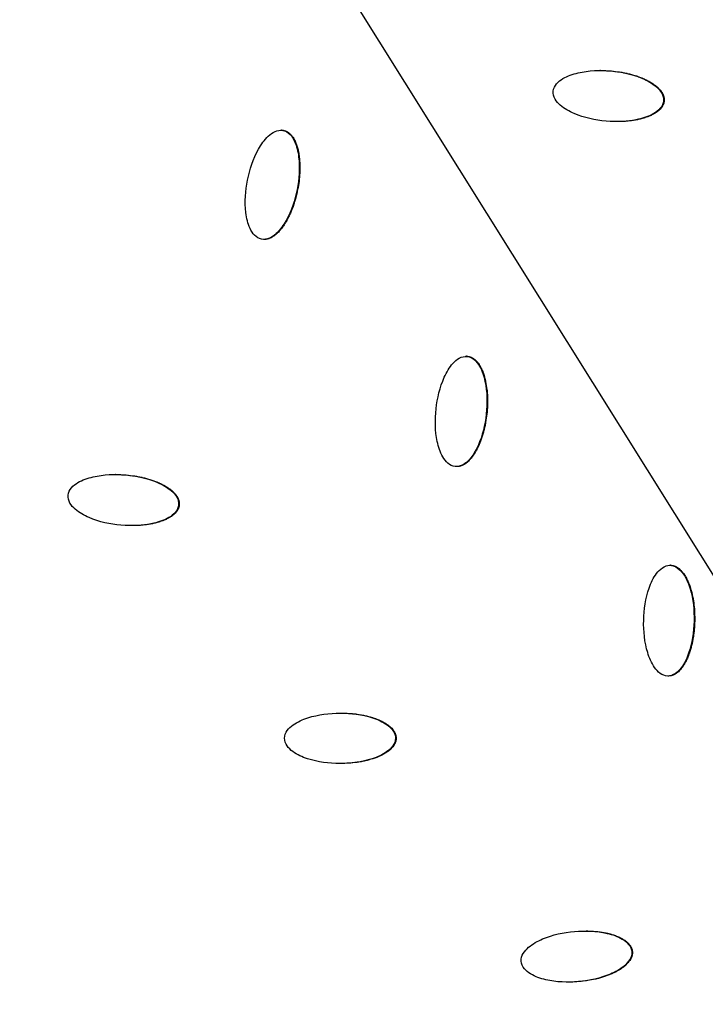
# Model space of a CAD drawing. Units: millimetres. Extents: x -3922 to 3834, y -3879 to 3877.
# Drawn here: x -626 to -490, y -573 to -377 of the extents above; entities that cross this region are included whole.
import ezdxf

# ---------------------------------------------------------------- set-up
doc = ezdxf.new("R2010")
doc.units = ezdxf.units.MM
doc.header["$LTSCALE"] = 20
doc.linetypes.add('HIDDEN', pattern=[9.525, 6.35, -3.175])
for name, color, linetype in [('2d', 230, 'Continuous'), ('AS-Free_Space', 31, 'HIDDEN'), ('AS-Free_Space_Hatch', 31, 'Continuous'), ('AS-Safetyzone', 5, 'HIDDEN')]:
    doc.layers.add(name, color=color, linetype=linetype)

msp = doc.modelspace()

# ---------------------------------------------------------------- hatches: boundary and pattern name
at = {"layer": 'AS-Free_Space_Hatch'}
h = msp.add_hatch(dxfattribs=at)
h.set_pattern_fill('ANSI31', color=256, scale=100)
h.set_pattern_definition([(122.026, (-43.77, -1.06), (-269.18, -168.37), [])])
h.paths.add_polyline_path([(826.91, 3778, 1), (-914.45, -3780.12, 1)])

# ---------------------------------------------------------------- linework, layer by layer
at = {"layer": '2d'}
for p, q in [((-510.53, -387.28), (-510.65, -387.28)), ((-497.91, -393.31), (-498.03, -393.31)), ((-507.19, -397.43), (-507.27, -397.43)), ((-573.87, -399.13), (-574, -399.13)), ((-573.45, -399.17), (-573.57, -399.17)), ((-577.28, -420.81), (-577.4, -420.81)), ((-537.13, -444.01), (-537.25, -444.01)), ((-536.91, -444.03), (-537.03, -444.03)), ((-539.05, -465.91), (-539.17, -465.91)), ((-606.79, -467.48), (-606.91, -467.48)), ((-594.16, -473.51), (-594.28, -473.51)), ((-603.47, -477.63), (-603.55, -477.63)), ((-496.66, -485.5), (-496.78, -485.5)), ((-496.63, -485.5), (-496.75, -485.5)), ((-497.06, -507.48), (-497.18, -507.48)), ((-551.11, -519.84), (-551.23, -519.84)), ((-504.22, -562.21), (-504.34, -562.21))]:
    msp.add_line(p, q, dxfattribs=at)
at = {"layer": '2d', "extrusion": (0, 0, -1)}
for centre, major_axis in [((-46.4, 0), (0, 876.28)), ((-43.73, 0), (0, 488.09))]:
    msp.add_ellipse(centre, major_axis=major_axis, ratio=0.992546, start_param=3.403392, end_param=6.544985, dxfattribs=at)
msp.add_ellipse((-43.71, 0), major_axis=(0, 485.94), ratio=0.992546, dxfattribs=at)
at = {"layer": '2d'}
for points, knots in [([(-271.64, -851.94), (-361.84, -827.59), (-448.12, -788.58), (-604.15, -685.2), (-673.88, -620.83), (-789.72, -473.24), (-835.81, -390.04), (-899.69, -213.22), (-917.46, -119.63), (-922.88, 68.47), (-910.52, 162.94), (-856.92, 343.21), (-815.69, 428.97), (-708.52, 583.1), (-642.6, 651.44), (-492.74, 763.76), (-408.84, 807.74), (-231.53, 866.87), (-138.15, 882.03), (31.56, 881.98), (107.89, 871.84), (181.62, 851.94)], [1.570796, 1.570796, 1.570796, 1.570796, 1.89073, 1.89073, 2.2107, 2.2107, 2.530718, 2.530718, 2.850777, 2.850777, 3.170852, 3.170852, 3.490916, 3.490916, 3.810943, 3.810943, 4.130921, 4.130921, 4.45086, 4.45086, 4.712389, 4.712389, 4.712389, 4.712389]), ([(-519.93, -391.38), (-519.88, -390.84), (-519.62, -390.33), (-518.91, -389.5), (-518.47, -389.17), (-517.08, -388.34), (-516.04, -387.99), (-512.87, -387.26), (-510.68, -387.18), (-506.36, -387.56), (-504.21, -388.01), (-501.22, -389.29), (-500.26, -389.82), (-499.04, -390.88), (-498.67, -391.29), (-498.14, -392.22), (-497.98, -392.76), (-498.03, -393.31)], [0.5, 0.5, 0.5, 0.5, 0.53125, 0.53125, 0.5625, 0.5625, 0.625, 0.625, 0.75, 0.75, 0.875, 0.875, 0.9375, 0.9375, 0.96875, 0.96875, 1, 1, 1, 1]), ([(-510.53, -387.28), (-509.83, -387.28), (-509.12, -387.31), (-507.83, -387.42), (-507.01, -387.52), (-506.08, -387.68), (-505.63, -387.77), (-505.41, -387.82), (-505.29, -387.84), (-505.25, -387.85), (-505.21, -387.86), (-505.2, -387.86), (-504.64, -388), (-503.84, -388.21), (-502.95, -388.52), (-502.52, -388.69), (-502.31, -388.77), (-502.2, -388.82), (-502.16, -388.84), (-502.13, -388.85), (-502.11, -388.86), (-501.83, -388.98), (-501.45, -389.15), (-501.03, -389.37), (-500.83, -389.48), (-500.74, -389.53), (-500.7, -389.56), (-500.67, -389.57), (-500.66, -389.58), (-500.39, -389.73), (-500.04, -389.96), (-499.67, -390.24), (-499.5, -390.38), (-499.41, -390.45), (-499.37, -390.48), (-499.35, -390.5), (-499.34, -390.51), (-499.22, -390.62), (-499.06, -390.76), (-498.9, -390.93), (-498.83, -391.01), (-498.79, -391.05), (-498.77, -391.07), (-498.76, -391.08), (-498.66, -391.2), (-498.53, -391.37), (-498.4, -391.56), (-498.35, -391.64), (-498.31, -391.7), (-498.3, -391.72), (-498.25, -391.81), (-498.2, -391.9), (-498.16, -392), (-498.13, -392.06), (-498.12, -392.09), (-498.08, -392.18), (-498.04, -392.28), (-498.01, -392.37), (-497.99, -392.44), (-497.98, -392.47), (-497.96, -392.57), (-497.94, -392.67), (-497.92, -392.77), (-497.91, -392.84), (-497.91, -392.87), (-497.89, -393.04), (-497.89, -393.18), (-497.91, -393.31)], [0.7095433, 0.7095433, 0.7095433, 0.7095433, 0.75, 0.75, 0.78125, 0.796875, 0.8046875, 0.8085938, 0.8105469, 0.8115234, 0.8115234, 0.8125, 0.8125, 0.84375, 0.859375, 0.8671875, 0.8710938, 0.8730469, 0.8740234, 0.8740234, 0.875, 0.875, 0.890625, 0.8984375, 0.9023438, 0.9042969, 0.9052734, 0.9052734, 0.90625, 0.90625, 0.921875, 0.9296875, 0.9335938, 0.9355469, 0.9365234, 0.9365234, 0.9375, 0.9375, 0.9453125, 0.9492188, 0.9511719, 0.9521484, 0.9521484, 0.953125, 0.953125, 0.9609375, 0.9648438, 0.9667969, 0.9667969, 0.96875, 0.96875, 0.9726563, 0.9746094, 0.9746094, 0.9765625, 0.9765625, 0.9804688, 0.9824219, 0.9824219, 0.984375, 0.984375, 0.9882813, 0.9902344, 0.9902344, 0.9921875, 0.9921875, 1, 1, 1, 1]), ([(-498.03, -393.31), (-498.08, -393.86), (-498.34, -394.37), (-499.04, -395.2), (-499.48, -395.53), (-500.88, -396.36), (-501.92, -396.71), (-505.09, -397.45), (-507.29, -397.52), (-511.61, -397.14), (-513.76, -396.69), (-516.75, -395.41), (-517.71, -394.88), (-518.93, -393.82), (-519.3, -393.41), (-519.83, -392.47), (-519.99, -391.91), (-519.93, -391.38)], [0, 0, 0, 0, 0.03125, 0.03125, 0.0625, 0.0625, 0.125, 0.125, 0.25, 0.25, 0.375, 0.375, 0.4375, 0.4375, 0.46875, 0.46875, 0.5, 0.5, 0.5, 0.5]), ([(-497.91, -393.31), (-497.91, -393.38), (-497.93, -393.48), (-497.95, -393.58), (-497.97, -393.65), (-497.97, -393.68), (-498, -393.78), (-498.03, -393.87), (-498.07, -393.97), (-498.1, -394.03), (-498.11, -394.07), (-498.15, -394.16), (-498.2, -394.25), (-498.25, -394.34), (-498.29, -394.4), (-498.31, -394.43), (-498.36, -394.51), (-498.42, -394.59), (-498.49, -394.69), (-498.53, -394.73), (-498.55, -394.76), (-498.56, -394.77), (-498.65, -394.88), (-498.79, -395.02), (-498.97, -395.19), (-499.06, -395.27), (-499.1, -395.3), (-499.13, -395.32), (-499.14, -395.34), (-499.26, -395.43), (-499.41, -395.54), (-499.61, -395.68), (-499.72, -395.74), (-499.76, -395.77), (-499.8, -395.79), (-499.81, -395.8), (-500.04, -395.94), (-500.39, -396.12), (-500.83, -396.32), (-501.06, -396.41), (-501.17, -396.46), (-501.22, -396.47), (-501.26, -396.49), (-501.28, -396.49), (-501.41, -396.54), (-501.6, -396.61), (-501.83, -396.68), (-501.95, -396.72), (-502, -396.73), (-502.03, -396.74), (-502.05, -396.75), (-502.19, -396.79), (-502.38, -396.84), (-502.61, -396.9), (-502.73, -396.93), (-502.78, -396.94), (-502.82, -396.95), (-502.84, -396.95), (-503.36, -397.08), (-503.88, -397.17), (-504.69, -397.28), (-505.1, -397.33), (-505.58, -397.37), (-505.83, -397.39), (-505.95, -397.39), (-506, -397.4), (-506.04, -397.4), (-506.06, -397.4), (-506.44, -397.42), (-506.81, -397.43), (-507.19, -397.43)], [0, 0, 0, 0, 0.0039063, 0.0058594, 0.0058594, 0.0078125, 0.0078125, 0.0117188, 0.0136719, 0.0136719, 0.015625, 0.015625, 0.0195313, 0.0214844, 0.0214844, 0.0234375, 0.0234375, 0.0273438, 0.0292969, 0.0302734, 0.0302734, 0.03125, 0.03125, 0.0390625, 0.0429688, 0.0449219, 0.0458984, 0.0458984, 0.046875, 0.046875, 0.0546875, 0.0585938, 0.0605469, 0.0615234, 0.0615234, 0.0625, 0.0625, 0.078125, 0.0859375, 0.0898438, 0.0917969, 0.0927734, 0.0927734, 0.09375, 0.09375, 0.1015625, 0.1054688, 0.1074219, 0.1083984, 0.1083984, 0.109375, 0.109375, 0.1171875, 0.1210938, 0.1230469, 0.1240234, 0.1240234, 0.125, 0.125, 0.15625, 0.15625, 0.171875, 0.1796875, 0.1835938, 0.1855469, 0.1865234, 0.1865234, 0.1875, 0.1875, 0.2096394, 0.2096394, 0.2096394, 0.2096394]), ([(-577.82, -420.77), (-578.35, -420.67), (-578.84, -420.36), (-579.59, -419.59), (-579.88, -419.12), (-580.56, -417.65), (-580.79, -416.57), (-581.19, -413.35), (-581.02, -411.15), (-580.18, -406.89), (-579.5, -404.8), (-577.91, -401.96), (-577.28, -401.05), (-576.09, -399.94), (-575.65, -399.62), (-574.66, -399.17), (-574.11, -399.07), (-573.57, -399.17)], [0.5, 0.5, 0.5, 0.5, 0.53125, 0.53125, 0.5625, 0.5625, 0.625, 0.625, 0.75, 0.75, 0.875, 0.875, 0.9375, 0.9375, 0.96875, 0.96875, 1, 1, 1, 1]), ([(-573.57, -399.17), (-573.03, -399.27), (-572.55, -399.58), (-571.8, -400.36), (-571.51, -400.83), (-570.83, -402.29), (-570.59, -403.37), (-570.2, -406.6), (-570.36, -408.79), (-571.2, -413.05), (-571.89, -415.14), (-573.48, -417.98), (-574.1, -418.89), (-575.29, -419.99), (-575.73, -420.32), (-576.73, -420.77), (-577.29, -420.87), (-577.82, -420.77)], [0, 0, 0, 0, 0.03125, 0.03125, 0.0625, 0.0625, 0.125, 0.125, 0.25, 0.25, 0.375, 0.375, 0.4375, 0.4375, 0.46875, 0.46875, 0.5, 0.5, 0.5, 0.5]), ([(-573.45, -399.17), (-573.38, -399.18), (-573.28, -399.21), (-573.19, -399.24), (-573.12, -399.26), (-573.09, -399.27), (-572.99, -399.31), (-572.9, -399.35), (-572.81, -399.39), (-572.75, -399.43), (-572.72, -399.44), (-572.63, -399.5), (-572.55, -399.55), (-572.46, -399.61), (-572.41, -399.65), (-572.38, -399.67), (-572.3, -399.74), (-572.22, -399.8), (-572.14, -399.88), (-572.1, -399.92), (-572.08, -399.94), (-572.06, -399.96), (-571.96, -400.06), (-571.83, -400.21), (-571.69, -400.4), (-571.62, -400.5), (-571.59, -400.55), (-571.57, -400.58), (-571.56, -400.59), (-571.48, -400.71), (-571.38, -400.88), (-571.27, -401.09), (-571.21, -401.2), (-571.19, -401.25), (-571.18, -401.29), (-571.17, -401.3), (-571.05, -401.55), (-570.91, -401.91), (-570.76, -402.37), (-570.69, -402.6), (-570.66, -402.72), (-570.65, -402.77), (-570.64, -402.81), (-570.63, -402.83), (-570.6, -402.97), (-570.55, -403.16), (-570.5, -403.4), (-570.48, -403.52), (-570.47, -403.57), (-570.47, -403.6), (-570.46, -403.62), (-570.44, -403.77), (-570.4, -403.96), (-570.37, -404.2), (-570.36, -404.32), (-570.35, -404.37), (-570.34, -404.41), (-570.34, -404.43), (-570.28, -404.96), (-570.22, -405.76), (-570.21, -406.71), (-570.22, -407.2), (-570.23, -407.44), (-570.24, -407.57), (-570.24, -407.62), (-570.24, -407.65), (-570.24, -407.67), (-570.27, -408.21), (-570.32, -408.74), (-570.46, -409.82), (-570.55, -410.36), (-570.77, -411.47), (-570.96, -412.28), (-571.22, -413.19), (-571.36, -413.63), (-571.43, -413.85), (-571.47, -413.96), (-571.48, -414), (-571.49, -414.03), (-571.5, -414.05), (-571.69, -414.6), (-571.89, -415.11), (-572.22, -415.85), (-572.39, -416.22), (-572.6, -416.63), (-572.71, -416.83), (-572.77, -416.93), (-572.79, -416.98), (-572.81, -417.01), (-572.82, -417.02), (-572.89, -417.16), (-573, -417.34), (-573.12, -417.54), (-573.18, -417.64), (-573.21, -417.68), (-573.22, -417.71), (-573.23, -417.72), (-573.32, -417.85), (-573.43, -418.03), (-573.56, -418.22), (-573.62, -418.3), (-573.66, -418.36), (-573.68, -418.38), (-573.78, -418.52), (-573.91, -418.68), (-574.06, -418.87), (-574.12, -418.94), (-574.16, -418.99), (-574.19, -419.02), (-574.3, -419.15), (-574.44, -419.3), (-574.6, -419.46), (-574.69, -419.54), (-574.72, -419.58), (-574.75, -419.6), (-574.76, -419.61), (-574.88, -419.72), (-575.03, -419.86), (-575.22, -420), (-575.31, -420.07), (-575.35, -420.1), (-575.38, -420.12), (-575.39, -420.13), (-575.52, -420.22), (-575.69, -420.33), (-575.9, -420.45), (-575.99, -420.49), (-576.05, -420.52), (-576.08, -420.53), (-576.17, -420.57), (-576.23, -420.6), (-576.36, -420.65), (-576.43, -420.67), (-576.56, -420.71), (-576.62, -420.73), (-576.76, -420.76), (-576.82, -420.77), (-576.96, -420.79), (-577.03, -420.8), (-577.15, -420.81), (-577.21, -420.81), (-577.28, -420.81)], [0, 0, 0, 0, 0.0039063, 0.0058594, 0.0058594, 0.0078125, 0.0078125, 0.0117188, 0.0136719, 0.0136719, 0.015625, 0.015625, 0.0195313, 0.0214844, 0.0214844, 0.0234375, 0.0234375, 0.0273438, 0.0292969, 0.0302734, 0.0302734, 0.03125, 0.03125, 0.0390625, 0.0429688, 0.0449219, 0.0458984, 0.0458984, 0.046875, 0.046875, 0.0546875, 0.0585938, 0.0605469, 0.0615234, 0.0615234, 0.0625, 0.0625, 0.078125, 0.0859375, 0.0898438, 0.0917969, 0.0927734, 0.0927734, 0.09375, 0.09375, 0.1015625, 0.1054688, 0.1074219, 0.1083984, 0.1083984, 0.109375, 0.109375, 0.1171875, 0.1210938, 0.1230469, 0.1240234, 0.1240234, 0.125, 0.125, 0.15625, 0.171875, 0.1796875, 0.1835938, 0.1855469, 0.1865234, 0.1865234, 0.1875, 0.1875, 0.21875, 0.21875, 0.25, 0.25, 0.28125, 0.296875, 0.3046875, 0.3085938, 0.3105469, 0.3115234, 0.3115234, 0.3125, 0.3125, 0.34375, 0.34375, 0.359375, 0.3671875, 0.3710938, 0.3730469, 0.3740234, 0.3740234, 0.375, 0.375, 0.3828125, 0.3867188, 0.3886719, 0.3896484, 0.3896484, 0.390625, 0.390625, 0.3984375, 0.4023438, 0.4042969, 0.4042969, 0.40625, 0.40625, 0.4140625, 0.4179688, 0.4199219, 0.4199219, 0.421875, 0.421875, 0.4296875, 0.4335938, 0.4355469, 0.4365234, 0.4365234, 0.4375, 0.4375, 0.4453125, 0.4492188, 0.4511719, 0.4521484, 0.4521484, 0.453125, 0.453125, 0.4609375, 0.4648438, 0.4667969, 0.4667969, 0.46875, 0.46875, 0.4726563, 0.4726563, 0.4765625, 0.4765625, 0.4804688, 0.4804688, 0.484375, 0.484375, 0.4882813, 0.4882813, 0.491807, 0.491807, 0.491807, 0.491807]), ([(-573.87, -399.13), (-573.87, -399.13), (-573.86, -399.13), (-573.72, -399.13), (-573.58, -399.14), (-573.45, -399.17)], [0.99182499, 0.99182499, 0.99182499, 0.99182499, 0.9921875, 0.9921875, 1, 1, 1, 1]), ([(-539.4, -465.9), (-539.94, -465.84), (-540.44, -465.58), (-541.26, -464.87), (-541.59, -464.43), (-542.39, -463.03), (-542.72, -461.98), (-543.39, -458.8), (-543.42, -456.6), (-542.95, -452.29), (-542.45, -450.15), (-541.11, -447.18), (-540.56, -446.22), (-539.48, -445.01), (-539.06, -444.65), (-538.12, -444.12), (-537.58, -443.97), (-537.03, -444.03)], [0.5, 0.5, 0.5, 0.5, 0.53125, 0.53125, 0.5625, 0.5625, 0.625, 0.625, 0.75, 0.75, 0.875, 0.875, 0.9375, 0.9375, 0.96875, 0.96875, 1, 1, 1, 1]), ([(-537.03, -444.03), (-536.48, -444.08), (-535.98, -444.34), (-535.16, -445.05), (-534.83, -445.5), (-534.03, -446.9), (-533.7, -447.95), (-533.03, -451.13), (-533, -453.32), (-533.47, -457.64), (-533.97, -459.78), (-535.31, -462.75), (-535.85, -463.7), (-536.94, -464.91), (-537.35, -465.27), (-538.31, -465.8), (-538.86, -465.95), (-539.4, -465.9)], [0, 0, 0, 0, 0.03125, 0.03125, 0.0625, 0.0625, 0.125, 0.125, 0.25, 0.25, 0.375, 0.375, 0.4375, 0.4375, 0.46875, 0.46875, 0.5, 0.5, 0.5, 0.5]), ([(-536.91, -444.03), (-536.84, -444.03), (-536.74, -444.05), (-536.64, -444.07), (-536.57, -444.08), (-536.54, -444.09), (-536.44, -444.12), (-536.35, -444.15), (-536.25, -444.19), (-536.19, -444.22), (-536.16, -444.23), (-536.07, -444.28), (-535.98, -444.32), (-535.89, -444.38), (-535.83, -444.41), (-535.8, -444.43), (-535.72, -444.49), (-535.63, -444.55), (-535.54, -444.62), (-535.5, -444.65), (-535.47, -444.68), (-535.46, -444.69), (-535.35, -444.78), (-535.21, -444.92), (-535.05, -445.1), (-534.97, -445.19), (-534.94, -445.23), (-534.92, -445.26), (-534.9, -445.28), (-534.82, -445.39), (-534.7, -445.55), (-534.57, -445.75), (-534.51, -445.86), (-534.48, -445.9), (-534.46, -445.93), (-534.45, -445.95), (-534.32, -446.19), (-534.14, -446.53), (-533.95, -446.98), (-533.87, -447.2), (-533.82, -447.32), (-533.81, -447.37), (-533.79, -447.4), (-533.79, -447.42), (-533.74, -447.56), (-533.68, -447.75), (-533.61, -447.98), (-533.58, -448.1), (-533.56, -448.15), (-533.55, -448.18), (-533.55, -448.2), (-533.51, -448.34), (-533.46, -448.53), (-533.41, -448.77), (-533.38, -448.89), (-533.37, -448.94), (-533.36, -448.97), (-533.36, -448.99), (-533.25, -449.52), (-533.12, -450.3), (-533.03, -451.26), (-533, -451.74), (-532.99, -451.98), (-532.98, -452.11), (-532.98, -452.16), (-532.98, -452.19), (-532.98, -452.21), (-532.96, -452.75), (-532.97, -453.28), (-533.01, -454.36), (-533.05, -454.92), (-533.18, -456.04), (-533.29, -456.86), (-533.47, -457.79), (-533.57, -458.24), (-533.63, -458.46), (-533.65, -458.57), (-533.67, -458.62), (-533.67, -458.65), (-533.68, -458.67), (-533.82, -459.23), (-533.98, -459.76), (-534.24, -460.53), (-534.38, -460.9), (-534.56, -461.33), (-534.65, -461.55), (-534.69, -461.65), (-534.71, -461.7), (-534.73, -461.73), (-534.73, -461.74), (-534.8, -461.89), (-534.89, -462.07), (-534.99, -462.29), (-535.04, -462.39), (-535.07, -462.43), (-535.08, -462.46), (-535.09, -462.48), (-535.16, -462.62), (-535.26, -462.8), (-535.38, -463), (-535.43, -463.09), (-535.46, -463.15), (-535.48, -463.17), (-535.57, -463.32), (-535.68, -463.49), (-535.81, -463.69), (-535.87, -463.77), (-535.91, -463.82), (-535.93, -463.85), (-536.03, -463.99), (-536.15, -464.15), (-536.3, -464.33), (-536.38, -464.42), (-536.41, -464.46), (-536.43, -464.48), (-536.45, -464.49), (-536.55, -464.61), (-536.7, -464.76), (-536.87, -464.92), (-536.95, -465), (-536.99, -465.03), (-537.02, -465.05), (-537.03, -465.06), (-537.15, -465.16), (-537.31, -465.29), (-537.51, -465.42), (-537.6, -465.47), (-537.65, -465.51), (-537.68, -465.52), (-537.77, -465.57), (-537.83, -465.6), (-537.95, -465.66), (-538.01, -465.69), (-538.14, -465.74), (-538.21, -465.76), (-538.34, -465.8), (-538.4, -465.82), (-538.54, -465.86), (-538.6, -465.87), (-538.74, -465.89), (-538.8, -465.9), (-538.93, -465.91), (-538.99, -465.91), (-539.05, -465.91)], [0, 0, 0, 0, 0.0039062, 0.0058594, 0.0058594, 0.0078125, 0.0078125, 0.0117187, 0.0136719, 0.0136719, 0.015625, 0.015625, 0.0195312, 0.0214844, 0.0214844, 0.0234375, 0.0234375, 0.0273437, 0.0292969, 0.0302734, 0.0302734, 0.03125, 0.03125, 0.0390625, 0.0429687, 0.0449219, 0.0458984, 0.0458984, 0.046875, 0.046875, 0.0546875, 0.0585937, 0.0605469, 0.0615234, 0.0615234, 0.0625, 0.0625, 0.078125, 0.0859375, 0.0898437, 0.0917969, 0.0927734, 0.0927734, 0.09375, 0.09375, 0.1015625, 0.1054687, 0.1074219, 0.1083984, 0.1083984, 0.109375, 0.109375, 0.1171875, 0.1210937, 0.1230469, 0.1240234, 0.1240234, 0.125, 0.125, 0.15625, 0.171875, 0.1796875, 0.1835937, 0.1855469, 0.1865234, 0.1865234, 0.1875, 0.1875, 0.21875, 0.21875, 0.25, 0.25, 0.28125, 0.296875, 0.3046875, 0.3085937, 0.3105469, 0.3115234, 0.3115234, 0.3125, 0.3125, 0.34375, 0.34375, 0.359375, 0.3671875, 0.3710937, 0.3730469, 0.3740234, 0.3740234, 0.375, 0.375, 0.3828125, 0.3867187, 0.3886719, 0.3896484, 0.3896484, 0.390625, 0.390625, 0.3984375, 0.4023437, 0.4042969, 0.4042969, 0.40625, 0.40625, 0.4140625, 0.4179687, 0.4199219, 0.4199219, 0.421875, 0.421875, 0.4296875, 0.4335937, 0.4355469, 0.4365234, 0.4365234, 0.4375, 0.4375, 0.4453125, 0.4492187, 0.4511719, 0.4521484, 0.4521484, 0.453125, 0.453125, 0.4609375, 0.4648437, 0.4667969, 0.4667969, 0.46875, 0.46875, 0.4726562, 0.4726562, 0.4765625, 0.4765625, 0.4804687, 0.4804687, 0.484375, 0.484375, 0.4882812, 0.4882812, 0.4921875, 0.4921875, 0.4956751, 0.4956751, 0.4956751, 0.4956751]), ([(-616.23, -471.58), (-616.17, -471.04), (-615.91, -470.53), (-615.2, -469.7), (-614.76, -469.37), (-613.37, -468.54), (-612.32, -468.19), (-609.15, -467.46), (-606.95, -467.38), (-602.62, -467.76), (-600.47, -468.21), (-597.48, -469.49), (-596.51, -470.01), (-595.29, -471.07), (-594.92, -471.48), (-594.38, -472.43), (-594.23, -472.96), (-594.28, -473.51)], [0.5, 0.5, 0.5, 0.5, 0.53125, 0.53125, 0.5625, 0.5625, 0.625, 0.625, 0.75, 0.75, 0.875, 0.875, 0.9375, 0.9375, 0.96875, 0.96875, 1, 1, 1, 1]), ([(-606.79, -467.48), (-606.1, -467.48), (-605.39, -467.51), (-604.1, -467.62), (-603.27, -467.72), (-602.35, -467.88), (-601.89, -467.97), (-601.67, -468.02), (-601.56, -468.04), (-601.51, -468.05), (-601.48, -468.06), (-601.46, -468.06), (-600.9, -468.19), (-600.1, -468.41), (-599.21, -468.72), (-598.78, -468.89), (-598.57, -468.97), (-598.46, -469.02), (-598.41, -469.04), (-598.38, -469.05), (-598.37, -469.05), (-598.22, -469.12), (-598.03, -469.2), (-597.82, -469.3), (-597.72, -469.35), (-597.67, -469.37), (-597.64, -469.39), (-597.63, -469.39), (-597.49, -469.46), (-597.3, -469.56), (-597.1, -469.67), (-597, -469.73), (-596.95, -469.75), (-596.93, -469.77), (-596.91, -469.77), (-596.65, -469.93), (-596.3, -470.15), (-595.93, -470.43), (-595.75, -470.57), (-595.66, -470.65), (-595.63, -470.68), (-595.6, -470.7), (-595.59, -470.71), (-595.47, -470.81), (-595.32, -470.96), (-595.16, -471.12), (-595.08, -471.21), (-595.05, -471.24), (-595.02, -471.27), (-595.02, -471.28), (-594.91, -471.4), (-594.78, -471.56), (-594.65, -471.76), (-594.6, -471.84), (-594.56, -471.9), (-594.55, -471.92), (-594.5, -472.01), (-594.46, -472.07), (-594.4, -472.2), (-594.38, -472.26), (-594.32, -472.38), (-594.29, -472.48), (-594.26, -472.58), (-594.24, -472.64), (-594.23, -472.67), (-594.2, -472.77), (-594.18, -472.87), (-594.17, -472.97), (-594.16, -473.04), (-594.16, -473.07), (-594.14, -473.24), (-594.14, -473.38), (-594.16, -473.51)], [0.7097037, 0.7097037, 0.7097037, 0.7097037, 0.75, 0.75, 0.78125, 0.796875, 0.8046875, 0.8085938, 0.8105469, 0.8115234, 0.8115234, 0.8125, 0.8125, 0.84375, 0.859375, 0.8671875, 0.8710938, 0.8730469, 0.8740234, 0.8740234, 0.875, 0.875, 0.8828125, 0.8867188, 0.8886719, 0.8896484, 0.8896484, 0.890625, 0.890625, 0.8984375, 0.9023437, 0.9042969, 0.9052734, 0.9052734, 0.90625, 0.90625, 0.921875, 0.9296875, 0.9335937, 0.9355469, 0.9365234, 0.9365234, 0.9375, 0.9375, 0.9453125, 0.9492187, 0.9511719, 0.9521484, 0.9521484, 0.953125, 0.953125, 0.9609375, 0.9648437, 0.9667969, 0.9667969, 0.96875, 0.96875, 0.9726563, 0.9726563, 0.9765625, 0.9765625, 0.9804688, 0.9824219, 0.9824219, 0.984375, 0.984375, 0.9882813, 0.9902344, 0.9902344, 0.9921875, 0.9921875, 1, 1, 1, 1]), ([(-594.28, -473.51), (-594.33, -474.06), (-594.59, -474.57), (-595.3, -475.4), (-595.74, -475.73), (-597.13, -476.56), (-598.18, -476.91), (-601.35, -477.65), (-603.56, -477.72), (-607.89, -477.35), (-610.04, -476.89), (-613.04, -475.61), (-614.01, -475.09), (-615.22, -474.02), (-615.59, -473.61), (-616.13, -472.67), (-616.28, -472.11), (-616.23, -471.58)], [0, 0, 0, 0, 0.03125, 0.03125, 0.0625, 0.0625, 0.125, 0.125, 0.25, 0.25, 0.375, 0.375, 0.4375, 0.4375, 0.46875, 0.46875, 0.5, 0.5, 0.5, 0.5]), ([(-594.16, -473.51), (-594.16, -473.58), (-594.18, -473.68), (-594.2, -473.78), (-594.21, -473.85), (-594.22, -473.88), (-594.25, -473.98), (-594.28, -474.07), (-594.32, -474.17), (-594.35, -474.23), (-594.36, -474.27), (-594.4, -474.36), (-594.45, -474.45), (-594.5, -474.54), (-594.54, -474.6), (-594.56, -474.63), (-594.61, -474.71), (-594.67, -474.79), (-594.74, -474.89), (-594.78, -474.93), (-594.8, -474.96), (-594.81, -474.97), (-594.91, -475.08), (-595.04, -475.22), (-595.22, -475.39), (-595.31, -475.47), (-595.35, -475.5), (-595.38, -475.52), (-595.4, -475.54), (-595.51, -475.63), (-595.67, -475.74), (-595.87, -475.88), (-595.97, -475.94), (-596.02, -475.97), (-596.05, -475.99), (-596.07, -476), (-596.3, -476.14), (-596.65, -476.32), (-597.09, -476.52), (-597.32, -476.61), (-597.43, -476.65), (-597.48, -476.67), (-597.52, -476.69), (-597.53, -476.69), (-597.67, -476.74), (-597.86, -476.81), (-598.09, -476.88), (-598.21, -476.92), (-598.26, -476.93), (-598.29, -476.94), (-598.31, -476.95), (-598.45, -476.99), (-598.64, -477.04), (-598.88, -477.1), (-598.99, -477.13), (-599.05, -477.14), (-599.08, -477.15), (-599.1, -477.15), (-599.62, -477.27), (-600.41, -477.42), (-601.36, -477.53), (-601.85, -477.57), (-602.09, -477.59), (-602.22, -477.59), (-602.27, -477.6), (-602.3, -477.6), (-602.32, -477.6), (-602.71, -477.62), (-603.09, -477.63), (-603.47, -477.63)], [0, 0, 0, 0, 0.0039063, 0.0058594, 0.0058594, 0.0078125, 0.0078125, 0.0117188, 0.0136719, 0.0136719, 0.015625, 0.015625, 0.0195313, 0.0214844, 0.0214844, 0.0234375, 0.0234375, 0.0273438, 0.0292969, 0.0302734, 0.0302734, 0.03125, 0.03125, 0.0390625, 0.0429688, 0.0449219, 0.0458984, 0.0458984, 0.046875, 0.046875, 0.0546875, 0.0585938, 0.0605469, 0.0615234, 0.0615234, 0.0625, 0.0625, 0.078125, 0.0859375, 0.0898438, 0.0917969, 0.0927734, 0.0927734, 0.09375, 0.09375, 0.1015625, 0.1054688, 0.1074219, 0.1083984, 0.1083984, 0.109375, 0.109375, 0.1171875, 0.1210938, 0.1230469, 0.1240234, 0.1240234, 0.125, 0.125, 0.15625, 0.171875, 0.1796875, 0.1835937, 0.1855469, 0.1865234, 0.1865234, 0.1875, 0.1875, 0.2097483, 0.2097483, 0.2097483, 0.2097483]), ([(-497.21, -507.48), (-497.76, -507.48), (-498.29, -507.26), (-499.16, -506.63), (-499.52, -506.21), (-500.45, -504.89), (-500.87, -503.87), (-501.81, -500.77), (-502.03, -498.58), (-501.93, -494.24), (-501.62, -492.07), (-500.54, -488.99), (-500.08, -487.99), (-499.1, -486.7), (-498.72, -486.3), (-497.82, -485.69), (-497.3, -485.49), (-496.75, -485.5)], [0.5, 0.5, 0.5, 0.5, 0.53125, 0.53125, 0.5625, 0.5625, 0.625, 0.625, 0.75, 0.75, 0.875, 0.875, 0.9375, 0.9375, 0.96875, 0.96875, 1, 1, 1, 1]), ([(-496.75, -485.5), (-496.2, -485.51), (-495.67, -485.73), (-494.8, -486.36), (-494.43, -486.78), (-493.51, -488.1), (-493.09, -489.11), (-492.15, -492.22), (-491.93, -494.41), (-492.03, -498.74), (-492.34, -500.92), (-493.42, -503.99), (-493.88, -504.99), (-494.85, -506.28), (-495.23, -506.68), (-496.14, -507.29), (-496.67, -507.49), (-497.21, -507.48)], [0, 0, 0, 0, 0.03125, 0.03125, 0.0625, 0.0625, 0.125, 0.125, 0.25, 0.25, 0.375, 0.375, 0.4375, 0.4375, 0.46875, 0.46875, 0.5, 0.5, 0.5, 0.5]), ([(-496.63, -485.5), (-496.56, -485.5), (-496.46, -485.51), (-496.36, -485.52), (-496.29, -485.53), (-496.25, -485.54), (-496.15, -485.56), (-496.06, -485.58), (-495.96, -485.61), (-495.89, -485.63), (-495.86, -485.64), (-495.77, -485.68), (-495.67, -485.72), (-495.58, -485.76), (-495.52, -485.79), (-495.49, -485.81), (-495.4, -485.86), (-495.31, -485.91), (-495.21, -485.97), (-495.17, -486), (-495.14, -486.02), (-495.13, -486.03), (-495.01, -486.12), (-494.86, -486.24), (-494.68, -486.41), (-494.6, -486.49), (-494.56, -486.53), (-494.53, -486.56), (-494.52, -486.57), (-494.42, -486.68), (-494.3, -486.83), (-494.15, -487.02), (-494.08, -487.12), (-494.05, -487.16), (-494.02, -487.19), (-494.01, -487.2), (-493.86, -487.43), (-493.65, -487.76), (-493.43, -488.18), (-493.32, -488.4), (-493.27, -488.51), (-493.25, -488.56), (-493.23, -488.59), (-493.22, -488.61), (-493.16, -488.74), (-493.09, -488.93), (-493, -489.15), (-492.96, -489.26), (-492.94, -489.31), (-492.93, -489.35), (-492.92, -489.36), (-492.87, -489.5), (-492.8, -489.69), (-492.73, -489.92), (-492.69, -490.03), (-492.68, -490.08), (-492.67, -490.12), (-492.66, -490.13), (-492.51, -490.65), (-492.31, -491.42), (-492.14, -492.36), (-492.07, -492.84), (-492.03, -493.08), (-492.02, -493.2), (-492.01, -493.26), (-492.01, -493.29), (-492.01, -493.31), (-491.94, -493.84), (-491.9, -494.37), (-491.85, -495.45), (-491.85, -496.01), (-491.87, -497.14), (-491.92, -497.97), (-492.01, -498.9), (-492.08, -499.36), (-492.11, -499.59), (-492.13, -499.7), (-492.13, -499.75), (-492.14, -499.78), (-492.14, -499.8), (-492.23, -500.37), (-492.35, -500.91), (-492.54, -501.7), (-492.65, -502.08), (-492.79, -502.53), (-492.86, -502.75), (-492.9, -502.86), (-492.91, -502.9), (-492.92, -502.93), (-492.93, -502.95), (-492.98, -503.1), (-493.05, -503.29), (-493.14, -503.51), (-493.18, -503.62), (-493.2, -503.67), (-493.21, -503.7), (-493.22, -503.71), (-493.28, -503.86), (-493.36, -504.05), (-493.46, -504.26), (-493.5, -504.35), (-493.53, -504.41), (-493.54, -504.44), (-493.62, -504.59), (-493.72, -504.78), (-493.83, -504.98), (-493.88, -505.07), (-493.92, -505.12), (-493.93, -505.15), (-494.02, -505.3), (-494.13, -505.47), (-494.27, -505.66), (-494.34, -505.76), (-494.37, -505.8), (-494.39, -505.82), (-494.4, -505.84), (-494.49, -505.96), (-494.62, -506.13), (-494.78, -506.3), (-494.86, -506.38), (-494.89, -506.42), (-494.92, -506.44), (-494.93, -506.45), (-495.04, -506.57), (-495.19, -506.71), (-495.38, -506.85), (-495.46, -506.91), (-495.51, -506.95), (-495.54, -506.97), (-495.62, -507.03), (-495.68, -507.06), (-495.8, -507.13), (-495.86, -507.16), (-495.98, -507.23), (-496.04, -507.25), (-496.17, -507.31), (-496.23, -507.33), (-496.36, -507.38), (-496.43, -507.39), (-496.56, -507.43), (-496.62, -507.44), (-496.81, -507.47), (-496.94, -507.48), (-497.06, -507.48)], [0, 0, 0, 0, 0.0039062, 0.0058594, 0.0058594, 0.0078125, 0.0078125, 0.0117187, 0.0136719, 0.0136719, 0.015625, 0.015625, 0.0195312, 0.0214844, 0.0214844, 0.0234375, 0.0234375, 0.0273437, 0.0292969, 0.0302734, 0.0302734, 0.03125, 0.03125, 0.0390625, 0.0429687, 0.0449219, 0.0458984, 0.0458984, 0.046875, 0.046875, 0.0546875, 0.0585937, 0.0605469, 0.0615234, 0.0615234, 0.0625, 0.0625, 0.078125, 0.0859375, 0.0898437, 0.0917969, 0.0927734, 0.0927734, 0.09375, 0.09375, 0.1015625, 0.1054687, 0.1074219, 0.1083984, 0.1083984, 0.109375, 0.109375, 0.1171875, 0.1210937, 0.1230469, 0.1240234, 0.1240234, 0.125, 0.125, 0.15625, 0.171875, 0.1796875, 0.1835937, 0.1855469, 0.1865234, 0.1865234, 0.1875, 0.1875, 0.21875, 0.21875, 0.25, 0.25, 0.28125, 0.296875, 0.3046875, 0.3085937, 0.3105469, 0.3115234, 0.3115234, 0.3125, 0.3125, 0.34375, 0.34375, 0.359375, 0.3671875, 0.3710937, 0.3730469, 0.3740234, 0.3740234, 0.375, 0.375, 0.3828125, 0.3867187, 0.3886719, 0.3896484, 0.3896484, 0.390625, 0.390625, 0.3984375, 0.4023437, 0.4042969, 0.4042969, 0.40625, 0.40625, 0.4140625, 0.4179687, 0.4199219, 0.4199219, 0.421875, 0.421875, 0.4296875, 0.4335937, 0.4355469, 0.4365234, 0.4365234, 0.4375, 0.4375, 0.4453125, 0.4492187, 0.4511719, 0.4521484, 0.4521484, 0.453125, 0.453125, 0.4609375, 0.4648437, 0.4667969, 0.4667969, 0.46875, 0.46875, 0.4726562, 0.4726562, 0.4765625, 0.4765625, 0.4804687, 0.4804687, 0.484375, 0.484375, 0.4882812, 0.4882812, 0.4921875, 0.4921875, 0.4994077, 0.4994077, 0.4994077, 0.4994077]), ([(-573.26, -519.82), (-573.25, -519.28), (-573.04, -518.75), (-572.4, -517.87), (-571.99, -517.5), (-570.68, -516.55), (-569.67, -516.11), (-566.57, -515.11), (-564.38, -514.84), (-560.04, -514.84), (-557.86, -515.1), (-554.77, -516.11), (-553.76, -516.55), (-552.45, -517.5), (-552.05, -517.87), (-551.43, -518.77), (-551.23, -519.29), (-551.23, -519.84)], [0.5, 0.5, 0.5, 0.5, 0.53125, 0.53125, 0.5625, 0.5625, 0.625, 0.625, 0.75, 0.75, 0.875, 0.875, 0.9375, 0.9375, 0.96875, 0.96875, 1, 1, 1, 1]), ([(-562.02, -514.84), (-561.47, -514.84), (-560.67, -514.87), (-559.76, -514.94), (-559.3, -514.99), (-559.07, -515.02), (-558.96, -515.04), (-558.91, -515.04), (-558.87, -515.05), (-558.86, -515.05), (-558.28, -515.13), (-557.47, -515.28), (-556.56, -515.51), (-556.11, -515.64), (-555.89, -515.7), (-555.78, -515.74), (-555.74, -515.75), (-555.71, -515.76), (-555.69, -515.77), (-555.54, -515.82), (-555.34, -515.88), (-555.12, -515.96), (-555.02, -516), (-554.97, -516.02), (-554.94, -516.03), (-554.93, -516.04), (-554.78, -516.1), (-554.59, -516.17), (-554.37, -516.27), (-554.27, -516.32), (-554.22, -516.34), (-554.19, -516.35), (-554.18, -516.36), (-553.9, -516.49), (-553.54, -516.68), (-553.14, -516.93), (-552.95, -517.05), (-552.86, -517.12), (-552.82, -517.14), (-552.79, -517.16), (-552.78, -517.17), (-552.65, -517.27), (-552.49, -517.39), (-552.31, -517.55), (-552.23, -517.62), (-552.19, -517.66), (-552.17, -517.68), (-552.16, -517.69), (-552.04, -517.8), (-551.9, -517.95), (-551.75, -518.13), (-551.69, -518.21), (-551.65, -518.27), (-551.64, -518.29), (-551.58, -518.38), (-551.54, -518.43), (-551.47, -518.55), (-551.44, -518.61), (-551.37, -518.73), (-551.33, -518.82), (-551.29, -518.91), (-551.27, -518.98), (-551.26, -519.01), (-551.22, -519.1), (-551.19, -519.2), (-551.17, -519.3), (-551.15, -519.37), (-551.15, -519.4), (-551.12, -519.57), (-551.11, -519.7), (-551.11, -519.84)], [0.7513706, 0.7513706, 0.7513706, 0.7513706, 0.78125, 0.796875, 0.8046875, 0.8085937, 0.8105469, 0.8115234, 0.8115234, 0.8125, 0.8125, 0.84375, 0.859375, 0.8671875, 0.8710938, 0.8730469, 0.8740234, 0.8740234, 0.875, 0.875, 0.8828125, 0.8867188, 0.8886719, 0.8896484, 0.8896484, 0.890625, 0.890625, 0.8984375, 0.9023438, 0.9042969, 0.9052734, 0.9052734, 0.90625, 0.90625, 0.921875, 0.9296875, 0.9335938, 0.9355469, 0.9365234, 0.9365234, 0.9375, 0.9375, 0.9453125, 0.9492188, 0.9511719, 0.9521484, 0.9521484, 0.953125, 0.953125, 0.9609375, 0.9648438, 0.9667969, 0.9667969, 0.96875, 0.96875, 0.9726563, 0.9726563, 0.9765625, 0.9765625, 0.9804688, 0.9824219, 0.9824219, 0.984375, 0.984375, 0.9882813, 0.9902344, 0.9902344, 0.9921875, 0.9921875, 1, 1, 1, 1]), ([(-551.23, -519.84), (-551.24, -520.39), (-551.45, -520.92), (-552.08, -521.8), (-552.49, -522.17), (-553.81, -523.12), (-554.82, -523.56), (-557.92, -524.57), (-560.11, -524.84), (-564.46, -524.84), (-566.64, -524.57), (-569.74, -523.56), (-570.75, -523.12), (-572.05, -522.17), (-572.46, -521.79), (-573.07, -520.9), (-573.27, -520.36), (-573.26, -519.82)], [0, 0, 0, 0, 0.03125, 0.03125, 0.0625, 0.0625, 0.125, 0.125, 0.25, 0.25, 0.375, 0.375, 0.4375, 0.4375, 0.46875, 0.46875, 0.5, 0.5, 0.5, 0.5]), ([(-551.11, -519.84), (-551.11, -519.91), (-551.11, -520.01), (-551.13, -520.11), (-551.14, -520.18), (-551.14, -520.21), (-551.16, -520.31), (-551.19, -520.41), (-551.22, -520.51), (-551.24, -520.57), (-551.25, -520.61), (-551.28, -520.7), (-551.32, -520.8), (-551.37, -520.89), (-551.4, -520.95), (-551.41, -520.98), (-551.46, -521.07), (-551.51, -521.16), (-551.58, -521.26), (-551.61, -521.3), (-551.62, -521.33), (-551.64, -521.35), (-551.72, -521.46), (-551.84, -521.62), (-552.01, -521.8), (-552.09, -521.89), (-552.13, -521.92), (-552.16, -521.95), (-552.17, -521.96), (-552.27, -522.06), (-552.42, -522.19), (-552.61, -522.34), (-552.71, -522.42), (-552.75, -522.45), (-552.78, -522.47), (-552.8, -522.48), (-553.02, -522.64), (-553.35, -522.85), (-553.77, -523.09), (-553.99, -523.2), (-554.1, -523.25), (-554.15, -523.27), (-554.18, -523.29), (-554.2, -523.3), (-554.33, -523.36), (-554.51, -523.44), (-554.74, -523.53), (-554.85, -523.58), (-554.9, -523.6), (-554.93, -523.61), (-554.95, -523.62), (-555.09, -523.67), (-555.27, -523.74), (-555.5, -523.82), (-555.62, -523.86), (-555.67, -523.88), (-555.7, -523.89), (-555.72, -523.89), (-556.23, -524.06), (-557, -524.27), (-557.94, -524.46), (-558.42, -524.55), (-558.66, -524.58), (-558.79, -524.6), (-558.84, -524.61), (-558.87, -524.61), (-558.89, -524.62), (-559.94, -524.76), (-561.02, -524.84), (-562.16, -524.84)], [0, 0, 0, 0, 0.0039062, 0.0058594, 0.0058594, 0.0078125, 0.0078125, 0.0117187, 0.0136719, 0.0136719, 0.015625, 0.015625, 0.0195312, 0.0214844, 0.0214844, 0.0234375, 0.0234375, 0.0273437, 0.0292969, 0.0302734, 0.0302734, 0.03125, 0.03125, 0.0390625, 0.0429687, 0.0449219, 0.0458984, 0.0458984, 0.046875, 0.046875, 0.0546875, 0.0585937, 0.0605469, 0.0615234, 0.0615234, 0.0625, 0.0625, 0.078125, 0.0859375, 0.0898437, 0.0917969, 0.0927734, 0.0927734, 0.09375, 0.09375, 0.1015625, 0.1054687, 0.1074219, 0.1083984, 0.1083984, 0.109375, 0.109375, 0.1171875, 0.1210937, 0.1230469, 0.1240234, 0.1240234, 0.125, 0.125, 0.15625, 0.171875, 0.1796875, 0.1835937, 0.1855469, 0.1865234, 0.1865234, 0.1875, 0.1875, 0.2499404, 0.2499404, 0.2499404, 0.2499404]), ([(-526.29, -564.11), (-526.33, -563.57), (-526.16, -563.02), (-525.6, -562.09), (-525.23, -561.68), (-524, -560.63), (-523.03, -560.1), (-520.03, -558.83), (-517.88, -558.38), (-513.55, -558), (-511.35, -558.07), (-508.18, -558.8), (-507.15, -559.15), (-505.76, -559.99), (-505.32, -560.32), (-504.63, -561.16), (-504.38, -561.66), (-504.34, -562.21)], [0.5, 0.5, 0.5, 0.5, 0.53125, 0.53125, 0.5625, 0.5625, 0.625, 0.625, 0.75, 0.75, 0.875, 0.875, 0.9375, 0.9375, 0.96875, 0.96875, 1, 1, 1, 1]), ([(-513.37, -558.09), (-513.29, -558.09), (-513.07, -558.09), (-512.79, -558.1), (-512.56, -558.11), (-512.45, -558.11), (-512.4, -558.12), (-512.37, -558.12), (-512.35, -558.12), (-511.77, -558.15), (-510.95, -558.22), (-510.02, -558.37), (-509.57, -558.46), (-509.34, -558.51), (-509.23, -558.53), (-509.18, -558.54), (-509.15, -558.55), (-509.14, -558.56), (-508.98, -558.59), (-508.78, -558.64), (-508.55, -558.7), (-508.44, -558.73), (-508.39, -558.75), (-508.36, -558.75), (-508.35, -558.76), (-508.2, -558.8), (-508, -558.86), (-507.78, -558.94), (-507.67, -558.98), (-507.62, -558.99), (-507.59, -559.01), (-507.58, -559.01), (-507.29, -559.12), (-506.91, -559.28), (-506.49, -559.49), (-506.29, -559.6), (-506.2, -559.65), (-506.16, -559.68), (-506.13, -559.69), (-506.12, -559.7), (-505.98, -559.78), (-505.8, -559.9), (-505.61, -560.03), (-505.52, -560.1), (-505.49, -560.13), (-505.46, -560.15), (-505.45, -560.16), (-505.32, -560.26), (-505.17, -560.4), (-505.01, -560.57), (-504.94, -560.64), (-504.9, -560.69), (-504.88, -560.71), (-504.81, -560.79), (-504.77, -560.85), (-504.69, -560.96), (-504.65, -561.01), (-504.58, -561.13), (-504.53, -561.22), (-504.48, -561.3), (-504.45, -561.36), (-504.44, -561.39), (-504.39, -561.49), (-504.36, -561.58), (-504.32, -561.68), (-504.3, -561.74), (-504.29, -561.77), (-504.25, -561.94), (-504.23, -562.07), (-504.22, -562.21)], [0.7920379, 0.7920379, 0.7920379, 0.7920379, 0.796875, 0.8046875, 0.8085938, 0.8105469, 0.8115234, 0.8115234, 0.8125, 0.8125, 0.84375, 0.859375, 0.8671875, 0.8710938, 0.8730469, 0.8740234, 0.8740234, 0.875, 0.875, 0.8828125, 0.8867188, 0.8886719, 0.8896484, 0.8896484, 0.890625, 0.890625, 0.8984375, 0.9023438, 0.9042969, 0.9052734, 0.9052734, 0.90625, 0.90625, 0.921875, 0.9296875, 0.9335937, 0.9355469, 0.9365234, 0.9365234, 0.9375, 0.9375, 0.9453125, 0.9492187, 0.9511719, 0.9521484, 0.9521484, 0.953125, 0.953125, 0.9609375, 0.9648437, 0.9667969, 0.9667969, 0.96875, 0.96875, 0.9726562, 0.9726562, 0.9765625, 0.9765625, 0.9804688, 0.9824219, 0.9824219, 0.984375, 0.984375, 0.9882812, 0.9902344, 0.9902344, 0.9921875, 0.9921875, 1, 1, 1, 1]), ([(-504.34, -562.21), (-504.3, -562.76), (-504.47, -563.3), (-505.02, -564.24), (-505.4, -564.64), (-506.63, -565.7), (-507.59, -566.23), (-510.6, -567.5), (-512.75, -567.96), (-517.08, -568.34), (-519.29, -568.26), (-522.45, -567.53), (-523.5, -567.17), (-524.88, -566.34), (-525.32, -566), (-526.01, -565.16), (-526.25, -564.65), (-526.29, -564.11)], [0, 0, 0, 0, 0.03125, 0.03125, 0.0625, 0.0625, 0.125, 0.125, 0.25, 0.25, 0.375, 0.375, 0.4375, 0.4375, 0.46875, 0.46875, 0.5, 0.5, 0.5, 0.5]), ([(-504.22, -562.21), (-504.21, -562.27), (-504.21, -562.38), (-504.21, -562.48), (-504.22, -562.55), (-504.22, -562.58), (-504.23, -562.68), (-504.25, -562.78), (-504.27, -562.88), (-504.28, -562.95), (-504.29, -562.99), (-504.32, -563.08), (-504.35, -563.18), (-504.38, -563.28), (-504.41, -563.34), (-504.42, -563.37), (-504.46, -563.47), (-504.5, -563.56), (-504.56, -563.66), (-504.59, -563.71), (-504.6, -563.74), (-504.61, -563.76), (-504.69, -563.88), (-504.79, -564.05), (-504.94, -564.24), (-505.02, -564.33), (-505.05, -564.37), (-505.08, -564.4), (-505.09, -564.41), (-505.19, -564.52), (-505.32, -564.66), (-505.5, -564.83), (-505.59, -564.91), (-505.63, -564.95), (-505.66, -564.97), (-505.67, -564.99), (-505.88, -565.16), (-506.19, -565.4), (-506.59, -565.67), (-506.8, -565.8), (-506.9, -565.87), (-506.95, -565.89), (-506.98, -565.91), (-507, -565.92), (-507.12, -566), (-507.3, -566.09), (-507.51, -566.2), (-507.62, -566.26), (-507.67, -566.28), (-507.7, -566.3), (-507.72, -566.31), (-507.85, -566.37), (-508.03, -566.46), (-508.25, -566.55), (-508.36, -566.6), (-508.41, -566.62), (-508.44, -566.64), (-508.46, -566.65), (-508.96, -566.86), (-509.7, -567.13), (-510.62, -567.41), (-511.1, -567.53), (-511.33, -567.59), (-511.45, -567.62), (-511.51, -567.63), (-511.54, -567.64), (-511.56, -567.64), (-512.59, -567.88), (-513.67, -568.05), (-515.36, -568.2), (-516.04, -568.23), (-516.71, -568.24), (-516.83, -568.24)], [0, 0, 0, 0, 0.0039062, 0.0058594, 0.0058594, 0.0078125, 0.0078125, 0.0117187, 0.0136719, 0.0136719, 0.015625, 0.015625, 0.0195312, 0.0214844, 0.0214844, 0.0234375, 0.0234375, 0.0273437, 0.0292969, 0.0302734, 0.0302734, 0.03125, 0.03125, 0.0390625, 0.0429687, 0.0449219, 0.0458984, 0.0458984, 0.046875, 0.046875, 0.0546875, 0.0585937, 0.0605469, 0.0615234, 0.0615234, 0.0625, 0.0625, 0.078125, 0.0859375, 0.0898437, 0.0917969, 0.0927734, 0.0927734, 0.09375, 0.09375, 0.1015625, 0.1054687, 0.1074219, 0.1083984, 0.1083984, 0.109375, 0.109375, 0.1171875, 0.1210937, 0.1230469, 0.1240234, 0.1240234, 0.125, 0.125, 0.15625, 0.171875, 0.1796875, 0.1835937, 0.1855469, 0.1865234, 0.1865234, 0.1875, 0.1875, 0.25, 0.25, 0.28125, 0.2884412, 0.2884412, 0.2884412, 0.2884412])]:
    msp.add_open_spline(points, degree=3, knots=knots, dxfattribs=at)
for points in [[(-510.6, -387.28), (-510.6, -387.28), (-510.59, -387.28), (-510.59, -387.28)], [(-577.34, -420.81), (-577.34, -420.81), (-577.34, -420.81), (-577.34, -420.81)], [(-537.19, -444.01), (-537.19, -444.01), (-537.19, -444.01), (-537.19, -444.01)], [(-537.13, -444.01), (-537.06, -444.01), (-536.98, -444.02), (-536.91, -444.03)], [(-606.87, -467.48), (-606.86, -467.48), (-606.86, -467.48), (-606.85, -467.48)], [(-496.68, -485.5), (-496.68, -485.5), (-496.68, -485.5), (-496.68, -485.5)], [(-496.66, -485.5), (-496.65, -485.5), (-496.64, -485.5), (-496.63, -485.5)]]:
    msp.add_open_spline(points, degree=3, dxfattribs=at)
at = {"layer": 'AS-Free_Space'}
msp.add_circle((-43.77, -1.06), 3878.07, dxfattribs=at)
at = {"layer": 'AS-Safetyzone'}
msp.add_circle((-43.77, -1.06), 3878.07, dxfattribs=at)

doc.saveas('drawing.dxf')
